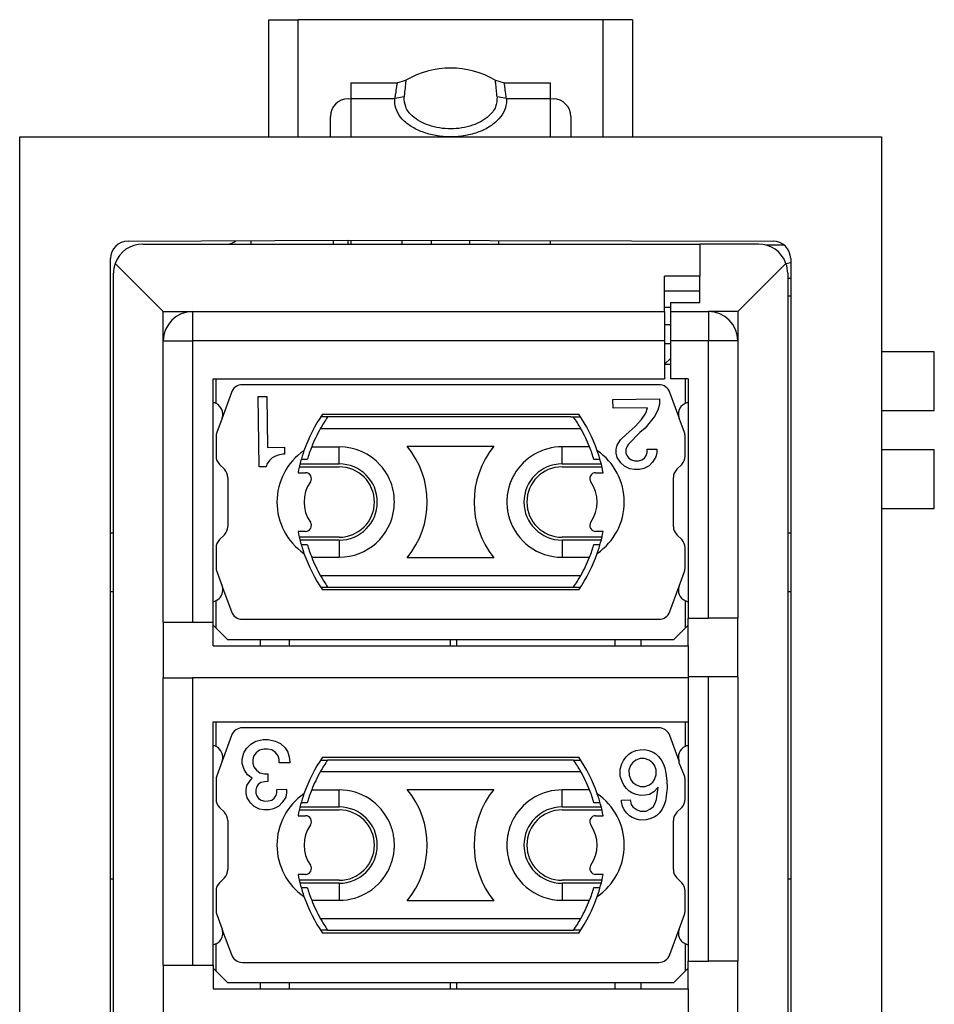
# Model space of a CAD drawing. Units: millimetres. Extents: x -210 to 0, y 0 to 297.
# Drawn here: x -139 to -124, y 106 to 122 of the extents above; entities that cross this region are included whole.
import ezdxf

# ---------------------------------------------------------------- set-up
doc = ezdxf.new("R2010")
doc.units = ezdxf.units.MM

msp = doc.modelspace()

# ---------------------------------------------------------------- linework, layer by layer
at = {"color": 7, "linetype": 'Continuous'}
for p, q in [((-135.05, 122.35), (-134.55, 122.35)), ((-135.05, 120.35), (-135.05, 122.35)), ((-134.55, 120.35), (-134.55, 122.35)), ((-129.35, 122.35), (-134.55, 122.35)), ((-129.35, 120.35), (-129.35, 122.35)), ((-128.85, 122.35), (-129.35, 122.35)), ((-128.85, 122.35), (-128.85, 120.35)), ((-133.65, 121.275), (-132.865, 121.275)), ((-133.65, 121.275), (-133.65, 121.006)), ((-132.865, 121.275), (-132.713, 121.317)), ((-131.187, 121.317), (-131.035, 121.275)), ((-131.035, 121.275), (-130.25, 121.275)), ((-130.25, 121.275), (-130.25, 121.006)), ((-133.7, 121), (-133.65, 121.006)), ((-133.65, 121.006), (-132.901, 121.006)), ((-133.65, 121.006), (-133.65, 120.35)), ((-133.65, 121.006), (-132.901, 121.006)), ((-132.743, 121.034), (-132.901, 121.006)), ((-130.999, 121.006), (-131.157, 121.034)), ((-130.999, 121.006), (-130.25, 121.006)), ((-130.999, 121.006), (-130.25, 121.006)), ((-130.25, 121.006), (-130.25, 120.35)), ((-130.25, 121.006), (-130.2, 121)), ((-134, 120.35), (-134, 120.7)), ((-129.9, 120.7), (-129.9, 120.35)), ((-139.3, 90.35), (-139.3, 120.35)), ((-139.3, 120.35), (-135.05, 120.35)), ((-135.05, 120.35), (-134.55, 120.35)), ((-134.55, 120.35), (-134, 120.35)), ((-134, 120.35), (-129.9, 120.35)), ((-129.9, 120.35), (-129.35, 120.35)), ((-129.35, 120.35), (-128.85, 120.35)), ((-128.85, 120.35), (-124.6, 120.35)), ((-124.6, 120.35), (-124.6, 116.686)), ((-137.45, 118.575), (-133.7, 118.593)), ((-135.35, 118.525), (-135.35, 118.575)), ((-133.95, 118.525), (-133.95, 118.575)), ((-133.7, 118.593), (-126.45, 118.575)), ((-133.7, 118.525), (-133.7, 118.593)), ((-133.65, 118.575), (-133.65, 118.525)), ((-132.775, 118.525), (-132.775, 118.575)), ((-132.275, 118.525), (-132.275, 118.575)), ((-131.625, 118.525), (-131.625, 118.575)), ((-131.125, 118.525), (-131.125, 118.575)), ((-130.25, 118.575), (-130.25, 118.525)), ((-137.2, 118.525), (-135.75, 118.525)), ((-135.75, 118.525), (-135.35, 118.525)), ((-135.35, 118.525), (-133.95, 118.525)), ((-133.95, 118.525), (-133.7, 118.525)), ((-133.7, 118.525), (-127.7, 118.525)), ((-126.7, 118.525), (-127.7, 118.525)), ((-127.7, 118.525), (-127.7, 117.975)), ((-127.7, 118.525), (-127.7, 117.975)), ((-126.582, 118.511), (-126.265, 118.511)), ((-137.75, 92.425), (-137.75, 118.275)), ((-126.23, 118.195), (-126.15, 118.211)), ((-126.15, 118.275), (-126.15, 92.425)), ((-136.85, 117.375), (-137.67, 118.195)), ((-126.23, 118.195), (-127.05, 117.375)), ((-137.7, 113.6), (-137.7, 118.025)), ((-127.7, 117.975), (-128.3, 117.975)), ((-128.3, 117.725), (-128.3, 117.975)), ((-127.7, 117.725), (-127.7, 117.975)), ((-127.7, 117.725), (-127.7, 117.975)), ((-126.2, 118.025), (-126.2, 117.934)), ((-126.2, 117.934), (-126.2, 117.636)), ((-126.15, 117.934), (-126.2, 117.934)), ((-128.3, 117.725), (-127.7, 117.725)), ((-128.3, 117.45), (-128.3, 117.725)), ((-127.7, 117.525), (-127.7, 117.725)), ((-127.7, 117.525), (-127.7, 117.725)), ((-126.2, 117.636), (-126.2, 113.6)), ((-126.15, 117.636), (-126.2, 117.636)), ((-136.85, 116.875), (-136.85, 117.375)), ((-136.85, 117.375), (-136.35, 117.375)), ((-136.35, 117.375), (-128.3, 117.375)), ((-136.35, 117.375), (-136.35, 116.875)), ((-128.3, 117.375), (-128.3, 117.45)), ((-128.3, 117.45), (-128.2, 117.45)), ((-128.3, 117.375), (-128.3, 117.15)), ((-128.2, 117.525), (-127.7, 117.525)), ((-128.2, 117.525), (-128.2, 117.375)), ((-128.2, 117.375), (-127.55, 117.375)), ((-128.2, 117.375), (-128.2, 116.875)), ((-127.05, 117.375), (-127.55, 117.375)), ((-127.55, 117.375), (-127.55, 116.875)), ((-127.05, 117.375), (-127.05, 116.875)), ((-128.3, 117.15), (-128.2, 117.15)), ((-128.3, 117.15), (-128.3, 116.875)), ((-136.85, 112.075), (-136.85, 116.875)), ((-136.85, 116.875), (-136.35, 116.875)), ((-128.3, 116.875), (-136.35, 116.875)), ((-136.35, 116.875), (-136.35, 112.075)), ((-128.3, 116.875), (-128.3, 116.475)), ((-128.2, 116.875), (-128.2, 116.825)), ((-127.55, 116.875), (-128.2, 116.875)), ((-127.55, 112.145), (-127.55, 116.875)), ((-127.05, 116.875), (-127.55, 116.875)), ((-127.05, 116.875), (-127.05, 112.145)), ((-128.2, 116.825), (-128.3, 116.825)), ((-128.2, 116.825), (-128.2, 116.575)), ((-128.3, 116.475), (-128.2, 116.575)), ((-128.2, 116.575), (-128.2, 116.475)), ((-123.7, 116.686), (-124.6, 116.686)), ((-124.6, 116.686), (-124.6, 115.686)), ((-123.7, 115.686), (-123.7, 116.686)), ((-128.3, 116.475), (-128.2, 116.475)), ((-128.3, 116.475), (-128.2, 116.475)), ((-128.3, 116.475), (-128.3, 116.225)), ((-128.2, 116.475), (-128.2, 116.225)), ((-136, 116.225), (-128.3, 116.225)), ((-136, 112.075), (-136, 116.225)), ((-135.95, 115.806), (-135.95, 116.225)), ((-127.9, 116.225), (-128.2, 116.225)), ((-127.95, 116.225), (-127.95, 115.806)), ((-127.9, 116.225), (-127.9, 112.145)), ((-128.399, 116.125), (-135.501, 116.125)), ((-135.689, 115.993), (-135.848, 115.557)), ((-135.233, 115.924), (-135.083, 115.926)), ((-135.216, 114.724), (-135.233, 115.924)), ((-135.083, 115.926), (-135.071, 115.056)), ((-129.181, 115.873), (-128.386, 115.884)), ((-129.179, 115.723), (-129.181, 115.873)), ((-128.386, 115.884), (-128.385, 115.794)), ((-128.059, 115.578), (-128.211, 115.993)), ((-128.594, 115.731), (-129.179, 115.723)), ((-128.623, 115.641), (-128.594, 115.731)), ((-128.413, 115.689), (-128.472, 115.583)), ((-128.385, 115.794), (-128.413, 115.689)), ((-124.6, 115.686), (-123.7, 115.686)), ((-124.6, 115.686), (-124.6, 115.014)), ((-135.848, 115.557), (-135.938, 115.308)), ((-134.048, 115.575), (-134.168, 115.575)), ((-134.048, 115.575), (-134.168, 115.575)), ((-134.135, 115.625), (-129.765, 115.625)), ((-129.9, 115.575), (-134.048, 115.575)), ((-129.9, 115.575), (-134.048, 115.575)), ((-129.9, 115.575), (-129.852, 115.575)), ((-129.9, 115.575), (-129.852, 115.575)), ((-129.852, 115.575), (-129.732, 115.575)), ((-129.852, 115.575), (-129.732, 115.575)), ((-128.8, 115.413), (-128.696, 115.535)), ((-128.696, 115.535), (-128.623, 115.641)), ((-128.472, 115.583), (-128.546, 115.492)), ((-128.052, 115.557), (-128.059, 115.578)), ((-127.962, 115.308), (-128.052, 115.557)), ((-129.727, 115.375), (-134.173, 115.375)), ((-128.903, 115.322), (-128.8, 115.413)), ((-128.634, 115.385), (-128.723, 115.309)), ((-128.546, 115.492), (-128.634, 115.385)), ((-135.95, 115.24), (-135.95, 114.908)), ((-129.11, 115.094), (-129.052, 115.185)), ((-129.052, 115.185), (-129.022, 115.215)), ((-129.022, 115.215), (-128.903, 115.322)), ((-128.723, 115.309), (-128.916, 115.112)), ((-127.95, 114.908), (-127.95, 115.24)), ((-135.071, 115.056), (-134.786, 115.06)), ((-134.786, 115.06), (-134.784, 114.94)), ((-134.32, 115.066), (-133.85, 115.066)), ((-133.85, 114.775), (-133.85, 115.066)), ((-132.689, 115.075), (-131.211, 115.075)), ((-130.05, 114.775), (-130.05, 115.066)), ((-129.58, 115.066), (-130.05, 115.066)), ((-129.124, 115.019), (-129.11, 115.094)), ((-129.124, 114.959), (-129.124, 115.019)), ((-128.945, 115.066), (-128.959, 115.021)), ((-128.959, 115.021), (-128.959, 114.961)), ((-128.916, 115.112), (-128.945, 115.066)), ((-128.599, 115.026), (-128.434, 115.028)), ((-128.599, 114.966), (-128.599, 115.026)), ((-128.434, 115.028), (-128.434, 114.968)), ((-123.7, 115.014), (-124.6, 115.014)), ((-124.6, 115.014), (-124.6, 114.014)), ((-123.7, 114.014), (-123.7, 115.014)), ((-134.993, 114.877), (-135.038, 114.832)), ((-134.934, 114.908), (-134.993, 114.877)), ((-134.889, 114.924), (-134.934, 114.908)), ((-134.814, 114.94), (-134.889, 114.924)), ((-134.784, 114.94), (-134.814, 114.94)), ((-134.395, 114.848), (-134.5, 114.848)), ((-129.4, 114.848), (-129.505, 114.848)), ((-129.108, 114.884), (-129.124, 114.959)), ((-129.046, 114.795), (-129.108, 114.884)), ((-128.959, 114.961), (-128.943, 114.916)), ((-128.943, 114.916), (-128.912, 114.872)), ((-128.912, 114.872), (-128.867, 114.842)), ((-128.747, 114.829), (-128.687, 114.845)), ((-128.687, 114.845), (-128.642, 114.875)), ((-128.642, 114.875), (-128.613, 114.921)), ((-128.613, 114.921), (-128.599, 114.966)), ((-128.448, 114.893), (-128.506, 114.802)), ((-128.434, 114.968), (-128.448, 114.893)), ((-135.891, 114.766), (-135.809, 114.684)), ((-135.096, 114.726), (-135.216, 114.724)), ((-135.082, 114.771), (-135.096, 114.726)), ((-135.038, 114.832), (-135.082, 114.771)), ((-134.531, 114.725), (-133.85, 114.725)), ((-134.519, 114.775), (-133.85, 114.775)), ((-130.05, 114.775), (-129.381, 114.775)), ((-130.05, 114.725), (-129.369, 114.725)), ((-128.985, 114.736), (-129.046, 114.795)), ((-128.895, 114.692), (-128.985, 114.736)), ((-128.82, 114.678), (-128.895, 114.692)), ((-128.867, 114.842), (-128.807, 114.828)), ((-128.73, 114.679), (-128.82, 114.678)), ((-128.807, 114.828), (-128.747, 114.829)), ((-128.655, 114.695), (-128.73, 114.679)), ((-128.566, 114.741), (-128.655, 114.695)), ((-128.506, 114.802), (-128.566, 114.741)), ((-128.091, 114.684), (-128.009, 114.766)), ((-135.75, 114.542), (-135.75, 113.708)), ((-134.552, 114.625), (-134.424, 114.625)), ((-129.476, 114.625), (-129.348, 114.625)), ((-128.15, 113.708), (-128.15, 114.542)), ((-124.6, 114.014), (-123.7, 114.014)), ((-124.6, 114.014), (-124.6, 96.686)), ((-137.75, 113.6), (-137.7, 113.6)), ((-137.7, 112.6), (-137.7, 113.6)), ((-135.809, 113.566), (-135.891, 113.484)), ((-134.424, 113.625), (-134.552, 113.625)), ((-133.85, 113.525), (-134.531, 113.525)), ((-129.369, 113.525), (-130.05, 113.525)), ((-129.348, 113.625), (-129.476, 113.625)), ((-128.009, 113.484), (-128.091, 113.566)), ((-126.2, 113.6), (-126.2, 112.6)), ((-126.2, 113.6), (-126.15, 113.6)), ((-135.95, 113.342), (-135.95, 113.01)), ((-133.85, 113.475), (-134.519, 113.475)), ((-134.5, 113.402), (-134.395, 113.402)), ((-133.85, 113.475), (-133.85, 113.184)), ((-129.381, 113.475), (-130.05, 113.475)), ((-130.05, 113.475), (-130.05, 113.184)), ((-129.505, 113.402), (-129.4, 113.402)), ((-127.95, 113.01), (-127.95, 113.342)), ((-134.32, 113.184), (-133.85, 113.184)), ((-131.211, 113.175), (-132.689, 113.175)), ((-130.05, 113.184), (-129.58, 113.184)), ((-135.938, 112.942), (-135.848, 112.693)), ((-134.173, 112.875), (-129.727, 112.875)), ((-128.052, 112.693), (-127.962, 112.942)), ((-135.848, 112.693), (-135.837, 112.653)), ((-134.168, 112.675), (-134.048, 112.675)), ((-134.048, 112.675), (-129.852, 112.675)), ((-129.852, 112.675), (-129.732, 112.675)), ((-128.211, 112.257), (-128.052, 112.693)), ((-137.75, 112.6), (-137.7, 112.6)), ((-137.7, 107.7), (-137.7, 112.6)), ((-135.837, 112.653), (-135.689, 112.257)), ((-129.765, 112.625), (-134.135, 112.625)), ((-126.2, 112.6), (-126.2, 107.7)), ((-126.2, 112.6), (-126.15, 112.6)), ((-135.95, 111.975), (-135.95, 112.444)), ((-127.95, 112.444), (-127.95, 111.975)), ((-136.85, 112.075), (-136.85, 111.125)), ((-136.85, 112.075), (-136.35, 112.075)), ((-136.35, 112.075), (-136, 112.075)), ((-136, 111.675), (-136, 112.075)), ((-135.95, 111.975), (-136, 112.025)), ((-135.95, 111.975), (-136, 112.025)), ((-135.501, 112.125), (-128.399, 112.125)), ((-127.9, 112.025), (-127.95, 111.975)), ((-127.9, 112.145), (-127.55, 112.145)), ((-127.9, 111.675), (-127.9, 112.145)), ((-127.05, 112.145), (-127.55, 112.145)), ((-127.05, 111.145), (-127.05, 112.145)), ((-135.75, 111.775), (-135.95, 111.975)), ((-135.75, 111.775), (-135.95, 111.975)), ((-127.95, 111.975), (-128.15, 111.775)), ((-136, 111.675), (-135.2, 111.675)), ((-134.7, 111.775), (-135.75, 111.775)), ((-134.7, 111.775), (-135.75, 111.775)), ((-135.2, 111.775), (-135.2, 111.675)), ((-135.2, 111.675), (-128, 111.675)), ((-132.5, 111.775), (-134.7, 111.775)), ((-134.7, 111.675), (-134.7, 111.775)), ((-132.5, 111.775), (-134.7, 111.775)), ((-131.95, 111.775), (-132.5, 111.775)), ((-131.95, 111.775), (-132.5, 111.775)), ((-131.85, 111.775), (-131.95, 111.775)), ((-131.95, 111.675), (-131.95, 111.775)), ((-129.15, 111.775), (-131.85, 111.775)), ((-131.85, 111.775), (-131.85, 111.675)), ((-128.15, 111.775), (-129.15, 111.775)), ((-129.15, 111.775), (-129.15, 111.675)), ((-128.7, 111.675), (-128.7, 111.775)), ((-128, 111.675), (-127.9, 111.675)), ((-128, 111.675), (-127.9, 111.675)), ((-127.9, 111.675), (-127.9, 111.145)), ((-127.9, 111.675), (-127.9, 111.145)), ((-136.85, 106.225), (-136.85, 111.125)), ((-136.85, 111.125), (-136.35, 111.125)), ((-127.9, 111.125), (-136.35, 111.125)), ((-136.35, 111.125), (-136.35, 106.225)), ((-127.55, 111.145), (-127.9, 111.145)), ((-127.9, 111.145), (-127.9, 111.125)), ((-127.9, 111.145), (-127.9, 111.125)), ((-127.9, 111.125), (-127.9, 110.74)), ((-127.9, 111.125), (-127.9, 110.74)), ((-127.05, 111.145), (-127.55, 111.145)), ((-127.55, 106.295), (-127.55, 111.145)), ((-127.05, 111.145), (-127.05, 106.295)), ((-127.9, 110.74), (-127.9, 110.375)), ((-127.9, 110.74), (-127.9, 110.375)), ((-136, 110.375), (-127.9, 110.375)), ((-136, 106.225), (-136, 110.375)), ((-135.95, 109.956), (-135.95, 110.375)), ((-127.95, 110.375), (-127.95, 109.956)), ((-127.9, 110.375), (-127.9, 106.295)), ((-135.689, 110.143), (-135.848, 109.707)), ((-128.399, 110.275), (-135.501, 110.275)), ((-128.052, 109.707), (-128.211, 110.143)), ((-135.433, 109.922), (-135.359, 109.998)), ((-135.359, 109.998), (-135.27, 110.045)), ((-135.27, 110.045), (-135.15, 110.076)), ((-135.15, 110.076), (-135.06, 110.077)), ((-135.06, 110.077), (-134.94, 110.049)), ((-134.94, 110.049), (-134.849, 110.005)), ((-134.849, 110.005), (-134.773, 109.931)), ((-135.506, 109.741), (-135.477, 109.847)), ((-135.477, 109.847), (-135.433, 109.922)), ((-135.267, 109.85), (-135.312, 109.789)), ((-135.208, 109.895), (-135.267, 109.85)), ((-135.133, 109.911), (-135.208, 109.895)), ((-135.073, 109.912), (-135.133, 109.911)), ((-134.998, 109.898), (-135.073, 109.912)), ((-134.937, 109.854), (-134.998, 109.898)), ((-134.892, 109.795), (-134.937, 109.854)), ((-134.773, 109.931), (-134.727, 109.857)), ((-134.727, 109.857), (-134.696, 109.752)), ((-128.957, 109.779), (-128.912, 109.825)), ((-128.912, 109.825), (-128.868, 109.855)), ((-128.868, 109.855), (-128.793, 109.886)), ((-128.793, 109.886), (-128.718, 109.902)), ((-128.718, 109.902), (-128.643, 109.903)), ((-128.643, 109.903), (-128.568, 109.89)), ((-128.568, 109.89), (-128.493, 109.861)), ((-128.493, 109.861), (-128.447, 109.831)), ((-128.447, 109.831), (-128.402, 109.787)), ((-135.848, 109.707), (-135.938, 109.458)), ((-135.505, 109.666), (-135.506, 109.741)), ((-135.473, 109.562), (-135.505, 109.666)), ((-135.312, 109.789), (-135.326, 109.729)), ((-135.326, 109.729), (-135.325, 109.669)), ((-135.325, 109.669), (-135.309, 109.609)), ((-134.876, 109.735), (-134.892, 109.795)), ((-134.875, 109.675), (-134.876, 109.735)), ((-134.695, 109.677), (-134.875, 109.675)), ((-134.696, 109.752), (-134.695, 109.677)), ((-134.168, 109.725), (-134.048, 109.725)), ((-134.135, 109.775), (-129.765, 109.775)), ((-129.852, 109.725), (-134.048, 109.725)), ((-129.852, 109.725), (-129.732, 109.725)), ((-129.059, 109.568), (-129.03, 109.658)), ((-129.03, 109.658), (-129.001, 109.719)), ((-129.001, 109.719), (-128.957, 109.779)), ((-128.85, 109.676), (-128.88, 109.63)), ((-128.791, 109.721), (-128.85, 109.676)), ((-128.716, 109.752), (-128.791, 109.721)), ((-128.641, 109.754), (-128.716, 109.752)), ((-128.566, 109.725), (-128.641, 109.754)), ((-128.505, 109.68), (-128.566, 109.725)), ((-128.475, 109.636), (-128.505, 109.68)), ((-128.402, 109.787), (-128.356, 109.727)), ((-128.356, 109.727), (-128.325, 109.668)), ((-128.325, 109.668), (-128.294, 109.593)), ((-128.05, 109.678), (-128.052, 109.707)), ((-127.962, 109.458), (-128.05, 109.678)), ((-135.412, 109.473), (-135.473, 109.562)), ((-135.336, 109.414), (-135.412, 109.473)), ((-135.309, 109.609), (-135.263, 109.55)), ((-135.263, 109.55), (-135.203, 109.505)), ((-135.203, 109.505), (-135.127, 109.491)), ((-135.127, 109.491), (-135.067, 109.492)), ((-135.067, 109.492), (-135.066, 109.357)), ((-129.727, 109.525), (-134.173, 109.525)), ((-129.057, 109.448), (-129.059, 109.568)), ((-128.88, 109.63), (-128.909, 109.555)), ((-128.909, 109.555), (-128.907, 109.465)), ((-128.444, 109.561), (-128.475, 109.636)), ((-128.471, 109.396), (-128.442, 109.471)), ((-128.442, 109.471), (-128.444, 109.561)), ((-128.294, 109.593), (-128.278, 109.503)), ((-128.278, 109.503), (-128.261, 109.369)), ((-135.95, 109.39), (-135.95, 109.058)), ((-135.425, 109.292), (-135.366, 109.383)), ((-135.366, 109.383), (-135.336, 109.414)), ((-135.23, 109.31), (-135.259, 109.265)), ((-135.185, 109.341), (-135.23, 109.31)), ((-135.126, 109.356), (-135.185, 109.341)), ((-135.066, 109.357), (-135.126, 109.356)), ((-129.026, 109.358), (-129.057, 109.448)), ((-128.995, 109.299), (-129.026, 109.358)), ((-128.907, 109.465), (-128.876, 109.39)), ((-128.876, 109.39), (-128.846, 109.346)), ((-128.846, 109.346), (-128.785, 109.302)), ((-128.635, 109.274), (-128.56, 109.305)), ((-128.56, 109.305), (-128.501, 109.35)), ((-128.501, 109.35), (-128.471, 109.396)), ((-128.261, 109.369), (-128.259, 109.249)), ((-127.95, 109.058), (-127.95, 109.39)), ((-135.439, 109.217), (-135.425, 109.292)), ((-135.438, 109.157), (-135.439, 109.217)), ((-135.422, 109.082), (-135.438, 109.157)), ((-135.259, 109.265), (-135.274, 109.219)), ((-135.274, 109.219), (-135.273, 109.159)), ((-135.273, 109.159), (-135.257, 109.115)), ((-134.927, 109.119), (-134.913, 109.164)), ((-134.914, 109.224), (-134.749, 109.227)), ((-134.913, 109.164), (-134.914, 109.224)), ((-134.748, 109.167), (-134.762, 109.091)), ((-134.749, 109.227), (-134.748, 109.167)), ((-134.32, 109.216), (-133.85, 109.216)), ((-133.85, 108.925), (-133.85, 109.216)), ((-132.689, 109.225), (-131.211, 109.225)), ((-129.58, 109.216), (-130.05, 109.216)), ((-130.05, 108.925), (-130.05, 109.216)), ((-128.949, 109.239), (-128.995, 109.299)), ((-128.904, 109.195), (-128.949, 109.239)), ((-128.858, 109.165), (-128.904, 109.195)), ((-128.783, 109.137), (-128.858, 109.165)), ((-128.785, 109.302), (-128.71, 109.273)), ((-128.708, 109.123), (-128.783, 109.137)), ((-128.71, 109.273), (-128.635, 109.274)), ((-128.558, 109.14), (-128.633, 109.124)), ((-128.483, 109.186), (-128.558, 109.14)), ((-128.409, 109.262), (-128.483, 109.186)), ((-128.437, 109.051), (-128.409, 109.262)), ((-128.259, 109.249), (-128.272, 109.113)), ((-135.361, 108.993), (-135.422, 109.082)), ((-135.3, 108.934), (-135.361, 108.993)), ((-135.257, 109.115), (-135.227, 109.07)), ((-135.227, 109.07), (-135.181, 109.041)), ((-135.181, 109.041), (-135.121, 109.026)), ((-135.121, 109.026), (-135.061, 109.027)), ((-135.061, 109.027), (-135.001, 109.043)), ((-135.001, 109.043), (-134.957, 109.074)), ((-134.957, 109.074), (-134.927, 109.119)), ((-134.821, 109.001), (-134.88, 108.94)), ((-134.762, 109.091), (-134.821, 109.001)), ((-134.395, 108.998), (-134.5, 108.998)), ((-129.4, 108.998), (-129.505, 108.998)), ((-129.037, 109.043), (-128.887, 109.045)), ((-129.036, 109.013), (-129.037, 109.043)), ((-129.02, 108.938), (-129.036, 109.013)), ((-128.887, 109.045), (-128.871, 108.97)), ((-128.871, 108.97), (-128.84, 108.926)), ((-128.633, 109.124), (-128.708, 109.123)), ((-128.495, 108.93), (-128.466, 108.976)), ((-128.466, 108.976), (-128.437, 109.051)), ((-128.286, 109.023), (-128.315, 108.948)), ((-128.272, 109.113), (-128.286, 109.023)), ((-135.891, 108.916), (-135.809, 108.834)), ((-135.209, 108.89), (-135.3, 108.934)), ((-135.134, 108.876), (-135.209, 108.89)), ((-135.044, 108.878), (-135.134, 108.876)), ((-134.969, 108.894), (-135.044, 108.878)), ((-134.88, 108.94), (-134.969, 108.894)), ((-134.531, 108.875), (-133.85, 108.875)), ((-134.519, 108.925), (-133.85, 108.925)), ((-130.05, 108.925), (-129.381, 108.925)), ((-130.05, 108.875), (-129.369, 108.875)), ((-128.989, 108.879), (-129.02, 108.938)), ((-128.943, 108.819), (-128.989, 108.879)), ((-128.898, 108.775), (-128.943, 108.819)), ((-128.84, 108.926), (-128.779, 108.882)), ((-128.779, 108.882), (-128.719, 108.852)), ((-128.719, 108.852), (-128.614, 108.854)), ((-128.614, 108.854), (-128.554, 108.885)), ((-128.554, 108.885), (-128.495, 108.93)), ((-128.389, 108.827), (-128.433, 108.781)), ((-128.344, 108.887), (-128.389, 108.827)), ((-128.315, 108.948), (-128.344, 108.887)), ((-128.091, 108.834), (-128.009, 108.916)), ((-135.75, 108.692), (-135.75, 107.858)), ((-134.552, 108.775), (-134.424, 108.775)), ((-129.476, 108.775), (-129.348, 108.775)), ((-128.852, 108.746), (-128.898, 108.775)), ((-128.777, 108.717), (-128.852, 108.746)), ((-128.717, 108.702), (-128.777, 108.717)), ((-128.612, 108.704), (-128.717, 108.702)), ((-128.552, 108.72), (-128.612, 108.704)), ((-128.477, 108.751), (-128.552, 108.72)), ((-128.433, 108.781), (-128.477, 108.751)), ((-128.15, 107.858), (-128.15, 108.692)), ((-137.75, 107.7), (-137.7, 107.7)), ((-137.7, 103), (-137.7, 107.7)), ((-135.809, 107.716), (-135.891, 107.634)), ((-134.424, 107.775), (-134.552, 107.775)), ((-133.85, 107.675), (-134.531, 107.675)), ((-133.85, 107.625), (-134.519, 107.625)), ((-133.85, 107.625), (-133.85, 107.334)), ((-129.369, 107.675), (-130.05, 107.675)), ((-129.381, 107.625), (-130.05, 107.625)), ((-130.05, 107.625), (-130.05, 107.334)), ((-129.348, 107.775), (-129.476, 107.775)), ((-128.009, 107.634), (-128.091, 107.716)), ((-126.2, 107.7), (-126.2, 103)), ((-126.2, 107.7), (-126.15, 107.7)), ((-135.95, 107.492), (-135.95, 107.16)), ((-134.5, 107.552), (-134.395, 107.552)), ((-129.505, 107.552), (-129.4, 107.552)), ((-127.95, 107.16), (-127.95, 107.492)), ((-134.32, 107.334), (-133.85, 107.334)), ((-131.211, 107.325), (-132.689, 107.325)), ((-130.05, 107.334), (-129.58, 107.334)), ((-135.938, 107.092), (-135.848, 106.843)), ((-134.173, 107.025), (-129.727, 107.025)), ((-128.052, 106.843), (-127.962, 107.092)), ((-135.848, 106.843), (-135.839, 106.813)), ((-135.839, 106.813), (-135.689, 106.407)), ((-134.048, 106.825), (-134.168, 106.825)), ((-134.048, 106.825), (-129.852, 106.825)), ((-129.732, 106.825), (-129.852, 106.825)), ((-128.211, 106.407), (-128.052, 106.843)), ((-129.765, 106.775), (-134.135, 106.775)), ((-135.95, 106.125), (-135.95, 106.594)), ((-127.95, 106.594), (-127.95, 106.125)), ((-127.9, 106.295), (-127.55, 106.295)), ((-127.9, 105.825), (-127.9, 106.295)), ((-127.05, 106.295), (-127.55, 106.295)), ((-127.05, 105.295), (-127.05, 106.295)), ((-136.85, 106.225), (-136.35, 106.225)), ((-136.85, 106.225), (-136.85, 105.275)), ((-136.35, 106.225), (-136, 106.225)), ((-136, 106.225), (-136, 105.825)), ((-135.95, 106.125), (-136, 106.175)), ((-135.95, 106.125), (-136, 106.175)), ((-135.75, 105.925), (-135.95, 106.125)), ((-135.75, 105.925), (-135.95, 106.125)), ((-135.501, 106.275), (-128.399, 106.275)), ((-127.95, 106.125), (-128.15, 105.925)), ((-127.9, 106.175), (-127.95, 106.125)), ((-136, 105.825), (-135.2, 105.825)), ((-134.7, 105.925), (-135.75, 105.925)), ((-134.7, 105.925), (-135.75, 105.925)), ((-135.2, 105.925), (-135.2, 105.825)), ((-135.2, 105.825), (-127.9, 105.825)), ((-132.5, 105.925), (-134.7, 105.925)), ((-134.7, 105.825), (-134.7, 105.925)), ((-132.5, 105.925), (-134.7, 105.925)), ((-131.95, 105.925), (-132.5, 105.925)), ((-131.95, 105.925), (-132.5, 105.925)), ((-131.85, 105.925), (-131.95, 105.925)), ((-131.95, 105.825), (-131.95, 105.925)), ((-129.15, 105.925), (-131.85, 105.925)), ((-131.85, 105.925), (-131.85, 105.825)), ((-128.15, 105.925), (-129.15, 105.925)), ((-129.15, 105.925), (-129.15, 105.825)), ((-128.7, 105.825), (-128.7, 105.925)), ((-127.9, 105.825), (-127.9, 105.295)), ((-127.9, 105.825), (-127.9, 105.295))]:
    msp.add_line(p, q, dxfattribs=at)
for centre, radius, start, end in [((-131.95, 120.025), 1.5, 59.4416, 120.5584), ((-133.7, 120.7), 0.3, 90, 180), ((-130.2, 120.7), 0.3, 0, 90), ((-137.45, 118.275), 0.3, 90, 180), ((-135.75, 118.725), 0.2, 270, 311.4096), ((-126.45, 118.275), 0.3, 0, 90), ((-137.2, 118.025), 0.5, 90, 160.1041), ((-126.7, 118.025), 0.5, 19.8959, 90), ((-137.2, 118.025), 0.5, 160.1041, 180), ((-126.7, 118.025), 0.5, 0, 19.8959), ((-136.35, 116.875), 0.5, 90, 180), ((-127.55, 116.875), 0.5, 0, 90), ((-135.501, 115.925), 0.2, 90, 160), ((-128.399, 115.925), 0.2, 20, 90), ((-136.035, 115.625), 0.2, 64.7081, 79.7916), ((-136.035, 115.625), 0.2, 340, 64.7081), ((-127.865, 115.625), 0.2, 161.79, 170.648), ((-127.865, 115.625), 0.2, 115.2919, 161.79), ((-127.865, 115.625), 0.2, 100.2084, 115.2919), ((-131.95, 114.125), 2.65, 145.5256, 160.7144), ((-131.95, 114.125), 2.55, 145.3454, 150.6465), ((-131.95, 114.125), 2.55, 29.3535, 34.6546), ((-131.95, 114.125), 2.65, 19.2856, 34.4744), ((-127.865, 115.625), 0.2, 170.648, 180), ((-127.865, 115.625), 0.2, 180, 193.739), ((-127.865, 115.625), 0.2, 193.739, 200), ((-131.95, 114.125), 2.55, 150.6465, 158.3406), ((-131.95, 114.125), 2.55, 21.6594, 29.3535), ((-135.75, 115.24), 0.2, 160, 180), ((-128.15, 115.24), 0.2, 0, 20), ((-131.95, 114.125), 2.55, 158.3406, 163.5339), ((-133.85, 114.125), 0.941, 354.0906, 90), ((-133.85, 114.125), 1.5, 320.7035, 39.2965), ((-130.05, 114.125), 1.5, 140.7035, 219.2965), ((-130.05, 114.125), 0.941, 90, 149.7387), ((-131.95, 114.125), 2.55, 16.4661, 21.6594), ((-135.75, 114.908), 0.2, 180, 225), ((-133.85, 114.125), 1.062, 124.4893, 235.5107), ((-131.95, 114.125), 2.65, 160.7144, 169.1243), ((-130.05, 114.125), 1.062, 304.4893, 55.5107), ((-131.95, 114.125), 2.65, 10.8757, 19.2856), ((-128.15, 114.908), 0.2, 315, 0), ((-135.95, 114.542), 0.2, 0, 45), ((-133.85, 114.125), 0.65, 270, 90), ((-133.85, 114.125), 0.6, 270, 90), ((-130.05, 114.125), 0.65, 90, 270), ((-130.05, 114.125), 0.6, 90, 270), ((-127.95, 114.542), 0.2, 135, 180), ((-134.424, 114.525), 0.1, 325.1501, 90), ((-130.05, 114.125), 0.941, 153.9651, 158.712), ((-130.05, 114.125), 0.941, 149.7387, 153.9651), ((-129.476, 114.525), 0.1, 90, 214.8499), ((-133.85, 114.125), 0.6, 145.1501, 214.8499), ((-130.05, 114.125), 0.941, 165.8865, 172.8405), ((-130.05, 114.125), 0.941, 162.6606, 165.8865), ((-130.05, 114.125), 0.941, 160.6982, 162.6606), ((-130.05, 114.125), 0.941, 158.712, 160.6982), ((-130.05, 114.125), 0.6, 325.1501, 34.8499), ((-130.05, 114.125), 0.941, 176.5828, 180), ((-130.05, 114.125), 0.941, 172.8405, 176.5828), ((-133.85, 114.125), 0.941, 270, 354.0906), ((-130.05, 114.125), 0.941, 180, 185.8544), ((-130.05, 114.125), 0.941, 185.8544, 187.713), ((-130.05, 114.125), 0.941, 187.713, 190.8299), ((-130.05, 114.125), 0.941, 190.8299, 193.3467), ((-130.05, 114.125), 0.941, 193.3467, 197.1733), ((-130.05, 114.125), 0.941, 197.1733, 270), ((-135.95, 113.708), 0.2, 315, 0), ((-134.424, 113.725), 0.1, 270, 34.8499), ((-129.476, 113.725), 0.1, 145.1501, 270), ((-127.95, 113.708), 0.2, 180, 225), ((-131.95, 114.125), 2.65, 190.8757, 199.2856), ((-131.95, 114.125), 2.65, 340.7144, 349.1243), ((-135.75, 113.342), 0.2, 135, 180), ((-131.95, 114.125), 2.55, 196.4661, 201.6594), ((-131.95, 114.125), 2.55, 338.3406, 343.5339), ((-128.15, 113.342), 0.2, 0, 45), ((-131.95, 114.125), 2.65, 199.2856, 214.4744), ((-131.95, 114.125), 2.55, 201.6594, 209.3535), ((-131.95, 114.125), 2.65, 325.5256, 340.7144), ((-131.95, 114.125), 2.55, 330.6465, 338.3406), ((-135.75, 113.01), 0.2, 180, 200), ((-128.15, 113.01), 0.2, 340, 0), ((-131.95, 114.125), 2.55, 209.3535, 214.6546), ((-131.95, 114.125), 2.55, 325.3454, 330.6465), ((-136.035, 112.625), 0.2, 7.9032, 20), ((-127.865, 112.625), 0.2, 160, 244.7081), ((-136.035, 112.625), 0.2, 295.2919, 7.9032), ((-136.035, 112.625), 0.2, 280.2084, 295.2919), ((-127.865, 112.625), 0.2, 244.7081, 259.7916), ((-135.501, 112.325), 0.2, 200, 270), ((-128.399, 112.325), 0.2, 270, 340), ((-135.501, 110.075), 0.2, 90, 160), ((-128.399, 110.075), 0.2, 20, 90), ((-136.035, 109.775), 0.2, 64.7081, 79.7916), ((-136.035, 109.775), 0.2, 340, 64.7081), ((-127.865, 109.775), 0.2, 115.2919, 200), ((-127.865, 109.775), 0.2, 100.2084, 115.2919), ((-131.95, 108.275), 2.65, 145.5256, 160.7144), ((-131.95, 108.275), 2.55, 145.3454, 150.6465), ((-131.95, 108.275), 2.55, 29.3535, 34.6546), ((-131.95, 108.275), 2.65, 19.2856, 34.4744), ((-131.95, 108.275), 2.55, 150.6465, 158.3406), ((-131.95, 108.275), 2.55, 21.6594, 29.3535), ((-135.75, 109.39), 0.2, 160, 180), ((-128.15, 109.39), 0.2, 0, 20), ((-133.85, 108.275), 1.062, 124.4893, 235.5107), ((-131.95, 108.275), 2.65, 160.7144, 169.1243), ((-131.95, 108.275), 2.55, 158.3406, 163.5339), ((-133.85, 108.275), 0.941, 23.7428, 90), ((-133.85, 108.275), 1.5, 320.7035, 39.2965), ((-130.05, 108.275), 1.5, 140.7035, 219.2965), ((-130.05, 108.275), 0.941, 90, 149.7387), ((-131.95, 108.275), 2.55, 16.4661, 21.6594), ((-131.95, 108.275), 2.65, 10.8757, 19.2856), ((-130.05, 108.275), 1.062, 304.4893, 55.5107), ((-135.75, 109.058), 0.2, 180, 225), ((-128.15, 109.058), 0.2, 315, 0), ((-135.95, 108.692), 0.2, 0, 45), ((-133.85, 108.275), 0.65, 270, 90), ((-133.85, 108.275), 0.6, 270, 90), ((-130.05, 108.275), 0.65, 90, 270), ((-130.05, 108.275), 0.6, 90, 270), ((-127.95, 108.692), 0.2, 135, 180), ((-134.424, 108.675), 0.1, 325.1501, 90), ((-133.85, 108.275), 0.941, 19.1155, 23.7428), ((-130.05, 108.275), 0.941, 156.0207, 158.9192), ((-130.05, 108.275), 0.941, 149.7387, 156.0207), ((-129.476, 108.675), 0.1, 90, 214.8499), ((-133.85, 108.275), 0.6, 145.1501, 214.8499), ((-133.85, 108.275), 0.941, 17.1733, 19.1155), ((-133.85, 108.275), 0.941, 13.9797, 17.1733), ((-133.85, 108.275), 0.941, 8.3342, 13.9797), ((-130.05, 108.275), 0.941, 165.8865, 170.3295), ((-130.05, 108.275), 0.941, 162.6606, 165.8865), ((-130.05, 108.275), 0.941, 160.6982, 162.6606), ((-130.05, 108.275), 0.941, 158.9192, 160.6982), ((-130.05, 108.275), 0.6, 325.1501, 34.8499), ((-133.85, 108.275), 0.941, 1.5381, 8.3342), ((-133.85, 108.275), 0.941, 0, 1.5381), ((-130.05, 108.275), 0.941, 171.5871, 178.4475), ((-130.05, 108.275), 0.941, 178.4475, 179.6924), ((-130.05, 108.275), 0.941, 170.3295, 171.5871), ((-133.85, 108.275), 0.941, 349.699, 352.2143), ((-133.85, 108.275), 0.941, 352.2143, 355.3378), ((-133.85, 108.275), 0.941, 355.3378, 0), ((-130.05, 108.275), 0.941, 179.6924, 184.0019), ((-130.05, 108.275), 0.941, 184.0019, 187.713), ((-130.05, 108.275), 0.941, 187.713, 188.9565), ((-130.05, 108.275), 0.941, 188.9565, 270), ((-133.85, 108.275), 0.941, 339.3769, 340.6982), ((-133.85, 108.275), 0.941, 340.6982, 344.6022), ((-133.85, 108.275), 0.941, 344.6022, 346.5259), ((-133.85, 108.275), 0.941, 346.5259, 348.4342), ((-133.85, 108.275), 0.941, 348.4342, 349.699), ((-135.95, 107.858), 0.2, 315, 0), ((-134.424, 107.875), 0.1, 270, 34.8499), ((-133.85, 108.275), 0.941, 270, 335.3393), ((-133.85, 108.275), 0.941, 335.3393, 336.6985), ((-133.85, 108.275), 0.941, 336.6985, 339.3769), ((-129.476, 107.875), 0.1, 145.1501, 270), ((-127.95, 107.858), 0.2, 180, 225), ((-135.75, 107.492), 0.2, 135, 180), ((-131.95, 108.275), 2.65, 190.8757, 199.2856), ((-131.95, 108.275), 2.65, 340.7144, 349.1243), ((-128.15, 107.492), 0.2, 0, 45), ((-131.95, 108.275), 2.55, 196.4661, 201.6594), ((-131.95, 108.275), 2.55, 338.3406, 343.5339), ((-131.95, 108.275), 2.65, 199.2856, 214.4744), ((-131.95, 108.275), 2.55, 201.6594, 209.3535), ((-131.95, 108.275), 2.65, 325.5256, 340.7144), ((-131.95, 108.275), 2.55, 330.6465, 338.3406), ((-135.75, 107.16), 0.2, 180, 200), ((-128.15, 107.16), 0.2, 340, 0), ((-131.95, 108.275), 2.55, 209.3535, 214.6546), ((-131.95, 108.275), 2.55, 325.3454, 330.6465), ((-136.035, 106.777), 0.2, 338.2054, 10.3663), ((-136.035, 106.775), 0.2, 10.8069, 20), ((-127.865, 106.775), 0.2, 160, 244.7081), ((-136.036, 106.774), 0.2, 295.6114, 338.9673), ((-136.035, 106.775), 0.2, 280.2084, 295.2919), ((-127.865, 106.775), 0.2, 244.7081, 259.7916), ((-135.501, 106.475), 0.2, 200, 270), ((-128.399, 106.475), 0.2, 270, 340)]:
    msp.add_arc(centre, radius, start, end, dxfattribs=at)
for points, knots in [([(-132.865, 121.275), (-132.867, 121.263), (-132.87, 121.24), (-132.879, 121.177), (-132.889, 121.099), (-132.898, 121.033), (-132.901, 121.006)], [0, 0, 0, 0, 0.0350023, 0.0700047, 0.1907088, 0.2714931, 0.2714931, 0.2714931, 0.2714931]), ([(-132.713, 121.317), (-132.714, 121.305), (-132.717, 121.28), (-132.724, 121.214), (-132.733, 121.132), (-132.74, 121.062), (-132.743, 121.034)], [0, 0, 0, 0, 0.036654, 0.073308, 0.2001242, 0.2843066, 0.2843066, 0.2843066, 0.2843066]), ([(-131.157, 121.034), (-131.16, 121.062), (-131.167, 121.132), (-131.176, 121.214), (-131.183, 121.28), (-131.186, 121.305), (-131.187, 121.317)], [0, 0, 0, 0, 0.0855511, 0.2110065, 0.2476605, 0.2843145, 0.2843145, 0.2843145, 0.2843145]), ([(-130.999, 121.006), (-131.002, 121.033), (-131.011, 121.1), (-131.022, 121.178), (-131.03, 121.24), (-131.033, 121.263), (-131.035, 121.275)], [0, 0, 0, 0, 0.0817343, 0.2014886, 0.2364909, 0.2714932, 0.2714932, 0.2714932, 0.2714932]), ([(-130.999, 121.006), (-130.998, 121.006), (-130.998, 121.004), (-130.998, 120.997), (-130.997, 120.986), (-130.996, 120.921), (-131.021, 120.8), (-131.124, 120.647), (-131.277, 120.522), (-131.473, 120.426), (-131.701, 120.365), (-131.95, 120.345), (-132.199, 120.365), (-132.427, 120.426), (-132.622, 120.521), (-132.776, 120.644), (-132.879, 120.794), (-132.904, 120.913), (-132.904, 120.979), (-132.902, 120.993), (-132.902, 121.003), (-132.902, 121.006), (-132.901, 121.006)], [0, 0, 0, 0, 0.000759, 0.006068, 0.020865, 0.031758, 0.20211, 0.379517, 0.574561, 0.790448, 1.026539, 1.280886, 1.535232, 1.771252, 1.98679, 2.180822, 2.356005, 2.522417, 2.533951, 2.554937, 2.562693, 2.563802, 2.563802, 2.563802, 2.563802]), ([(-131.157, 121.034), (-131.16, 120.976), (-131.167, 120.852), (-131.32, 120.666), (-131.588, 120.524), (-131.95, 120.47), (-132.312, 120.524), (-132.58, 120.665), (-132.732, 120.851), (-132.739, 120.975), (-132.743, 121.034)], [0, 0, 0, 0, 0.171431, 0.363843, 0.68552, 1.064778, 1.444036, 1.765712, 1.956221, 2.129547, 2.129547, 2.129547, 2.129547])]:
    msp.add_open_spline(points, degree=3, knots=knots, dxfattribs=at)

doc.saveas('drawing.dxf')
